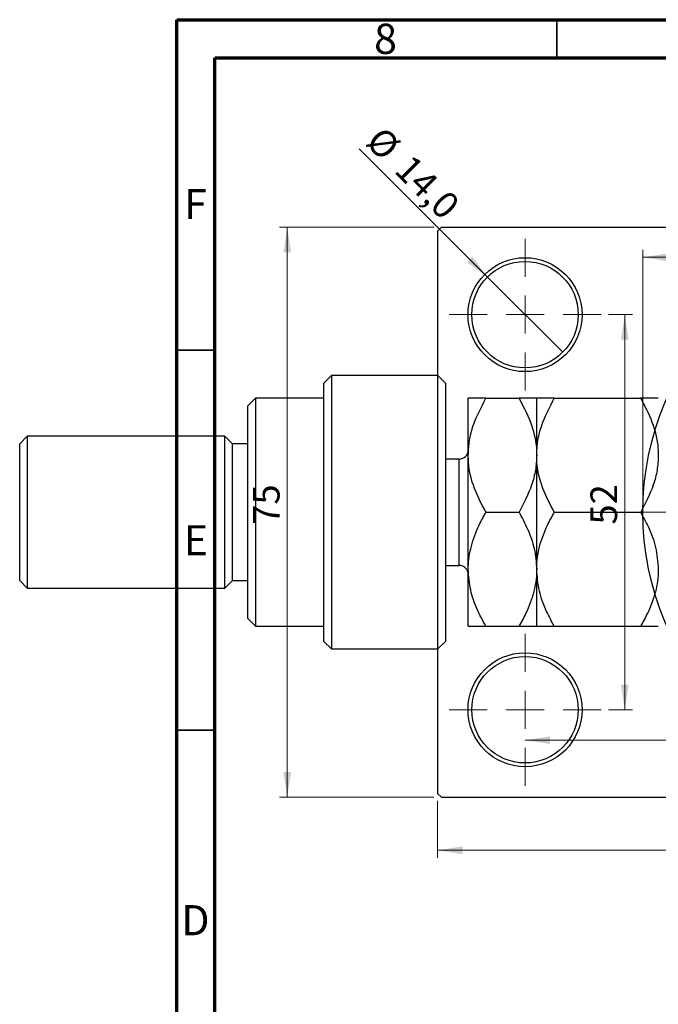
# Model space of a CAD drawing. Units: millimetres. Extents: x -86 to 461, y -47 to 292.
# Drawn here: x -6 to 78, y 162 to 292 of the extents above; entities that cross this region are included whole.
import ezdxf

# ---------------------------------------------------------------- set-up
doc = ezdxf.new("R2010")
doc.units = ezdxf.units.MM
doc.styles.add('SLDTEXTSTYLE0', font='TXT', dxfattribs={"width": 0.75})
doc.dimstyles.new('SLDDIMSTYLE0', dxfattribs={"dimtxt": 3.5, "dimasz": 3.302, "dimexe": 0, "dimexo": 0.0625, "dimgap": 0.875, "dimtad": 1, "dimdec": 0, "dimrnd": 1e-09, "dimzin": 12, "dimdsep": 46, "dimtxsty": 'SLDTEXTSTYLE0', "dimsah": 1, "dimcen": 0.09, "dimadec": 0, "dimazin": 3, "dimtfac": 1, "dimtdec": 0, "dimtofl": 0, "dimtmove": 0, "dimatfit": 3, "dimfxl": 1, "dimfrac": 2, "dimtolj": 1, "dimtzin": 12, "dimarcsym": 0})
doc.dimstyles.new('SLDDIMSTYLE2', dxfattribs={"dimtxt": 3.5, "dimasz": 3.302, "dimexe": 0, "dimexo": 0.0625, "dimgap": 0.875, "dimtad": 1, "dimdec": 0, "dimrnd": 1e-09, "dimzin": 12, "dimdsep": 46, "dimtxsty": 'SLDTEXTSTYLE0', "dimsah": 1, "dimcen": 0.09, "dimadec": 0, "dimazin": 3, "dimtfac": 1, "dimtofl": 0, "dimtmove": 0, "dimatfit": 3, "dimfxl": 1, "dimfrac": 2, "dimtolj": 1, "dimtzin": 12, "dimarcsym": 0})
doc.dimstyles.new('SLDDIMSTYLE3', dxfattribs={"dimtxt": 3.5, "dimasz": 3.302, "dimexe": 0, "dimexo": 0.0625, "dimgap": 0.875, "dimtad": 1, "dimdec": 1, "dimrnd": 1e-09, "dimzin": 12, "dimdsep": 46, "dimtxsty": 'SLDTEXTSTYLE0', "dimblk1": 'NONE', "dimsah": 1, "dimcen": 0, "dimadec": 0, "dimazin": 3, "dimtfac": 1, "dimtdec": 1, "dimtmove": 0, "dimatfit": 3, "dimldrblk": 'NONE', "dimfxl": 1, "dimfrac": 2, "dimtolj": 1, "dimtzin": 12, "dimarcsym": 0})

# ---------------------------------------------------------------- blocks, each defined once
blk = doc.blocks.new('_D_4')
at = {"color": 7, "linetype": 'Continuous', "lineweight": 0}
for p, q in [((48.81, 264.68), (28.53, 264.68)), ((29.53, 189.68), (29.53, 264.68)), ((48.81, 189.68), (28.53, 189.68))]:
    blk.add_line(p, q, dxfattribs=at)
at = {"color": 7, "linetype": 'Continuous', "lineweight": 18}
for points in [[(29.53, 264.68), (29.03, 261.37), (30.04, 261.37)], [(29.53, 189.68), (30.04, 192.98), (29.03, 192.98)]]:
    blk.add_solid(points, dxfattribs=at)
at = {"color": 7, "linetype": 'Continuous', "lineweight": 18, "insert": (25.02, 225.54), "char_height": 3.5, "attachment_point": 1, "rotation": 90, "style": 'SLDTEXTSTYLE0'}
blk.add_mtext('75', dxfattribs=at)
blk = doc.blocks.new('_D_5')
at = {"color": 7, "linetype": 'Continuous', "lineweight": 0}
for p, q in [((49.31, 189.18), (49.31, 181.69)), ((177.31, 189.18), (177.31, 181.69)), ((49.31, 182.69), (177.31, 182.69))]:
    blk.add_line(p, q, dxfattribs=at)
at = {"color": 7, "linetype": 'Continuous', "lineweight": 18}
for points in [[(49.31, 182.69), (52.61, 182.18), (52.61, 183.2)], [(177.31, 182.69), (174.01, 183.2), (174.01, 182.18)]]:
    blk.add_solid(points, dxfattribs=at)
at = {"color": 7, "linetype": 'Continuous', "lineweight": 18, "insert": (108.57, 187.2), "char_height": 3.5, "attachment_point": 1, "style": 'SLDTEXTSTYLE0'}
blk.add_mtext('128', dxfattribs=at)
blk = doc.blocks.new('_D_6')
at = {"color": 7, "linetype": 'Continuous', "lineweight": 0}
for p, q in [((71.81, 253.18), (74.93, 253.18)), ((73.93, 253.18), (73.93, 201.18)), ((71.81, 201.18), (74.93, 201.18))]:
    blk.add_line(p, q, dxfattribs=at)
at = {"color": 7, "linetype": 'Continuous', "lineweight": 18}
for points in [[(73.93, 253.18), (73.42, 249.87), (74.44, 249.87)], [(73.93, 201.18), (74.44, 204.48), (73.42, 204.48)]]:
    blk.add_solid(points, dxfattribs=at)
at = {"color": 7, "linetype": 'Continuous', "lineweight": 18, "insert": (69.42, 225.56), "char_height": 3.5, "attachment_point": 1, "rotation": 90, "style": 'SLDTEXTSTYLE0'}
blk.add_mtext('52', dxfattribs=at)
blk = doc.blocks.new('_D_7')
at = {"color": 7, "linetype": 'Continuous', "lineweight": 0}
blk.add_line((60.81, 197.18), (165.81, 197.18), dxfattribs=at)
at = {"color": 7, "linetype": 'Continuous', "lineweight": 18}
for points in [[(60.81, 197.18), (64.11, 196.67), (64.11, 197.68)], [(165.81, 197.18), (162.51, 197.68), (162.51, 196.67)]]:
    blk.add_solid(points, dxfattribs=at)
at = {"color": 7, "linetype": 'Continuous', "lineweight": 18, "insert": (108.54, 201.69), "char_height": 3.5, "attachment_point": 1, "style": 'SLDTEXTSTYLE0'}
blk.add_mtext('105', dxfattribs=at)
blk = doc.blocks.new('_D_8')
at = {"color": 7, "linetype": 'Continuous', "lineweight": 0}
for p, q in [((76.31, 228.18), (76.31, 261.73)), ((76.31, 260.73), (150.31, 260.73)), ((150.31, 228.18), (150.31, 261.73))]:
    blk.add_line(p, q, dxfattribs=at)
at = {"color": 7, "linetype": 'Continuous', "lineweight": 18}
for points in [[(76.31, 260.73), (79.61, 260.22), (79.61, 261.24)], [(150.31, 260.73), (147.01, 261.24), (147.01, 260.22)]]:
    blk.add_solid(points, dxfattribs=at)
at = {"color": 7, "linetype": 'Continuous', "lineweight": 18, "char_height": 3.5, "attachment_point": 1, "style": 'SLDTEXTSTYLE0'}
for s, insert in [('%%c', (107.24, 265.24)), ('74', (112.52, 265.29))]:
    blk.add_mtext(s, dxfattribs=dict(at, insert=insert))
blk = doc.blocks.new('_D_9')
at = {"color": 7, "linetype": 'Continuous', "lineweight": 0}
for q in [(38.97, 275.01), (65.76, 248.23)]:
    blk.add_line((55.86, 258.13), q, dxfattribs=at)
at = {"color": 7, "linetype": 'Continuous', "lineweight": 18}
blk.add_solid([(55.86, 258.13), (53.88, 260.82), (53.17, 260.1)], dxfattribs=at)
at = {"color": 7, "linetype": 'Continuous', "lineweight": 18, "char_height": 3.5, "attachment_point": 1, "rotation": 315, "style": 'SLDTEXTSTYLE0'}
for s, insert in [('%%c', (42.15, 278.19)), ('14,0', (45.92, 274.49))]:
    blk.add_mtext(s, dxfattribs=dict(at, insert=insert))
blk = doc.blocks.new('_None')
blk = doc.blocks.new('SW_CENTERMARKSYMBOL_0')
at = {"color": 0, "linetype": 'Continuous', "lineweight": 18}
for p, q in [((0, 5), (0, 10)), ((0, 0), (0, 2.5)), ((-5, 0), (-10, 0)), ((0, 0), (-2.5, 0)), ((0, 0), (0, -2.5)), ((0, 0), (2.5, 0)), ((5, 0), (10, 0)), ((0, -5), (0, -10))]:
    blk.add_line(p, q, dxfattribs=at)
blk = doc.blocks.new('SW_CENTERMARKSYMBOL_3')
at = {"color": 0, "linetype": 'Continuous', "lineweight": 18}
for p, q in [((0, 5), (0, 10)), ((0, 0), (0, 2.5)), ((-5, 0), (-10, 0)), ((0, 0), (-2.5, 0)), ((0, 0), (0, -2.5)), ((0, 0), (2.5, 0)), ((5, 0), (10, 0)), ((0, -5), (0, -10))]:
    blk.add_line(p, q, dxfattribs=at)
blk = doc.blocks.new('SW_CENTERMARKSYMBOL_4')
at = {"color": 0, "linetype": 'Continuous', "lineweight": 18}
for p, q in [((0, 5), (0, 39.5)), ((0, 0), (0, 2.5)), ((-5, 0), (-39.5, 0)), ((0, 0), (-2.5, 0)), ((0, 0), (0, -2.5)), ((0, 0), (2.5, 0)), ((5, 0), (39.5, 0)), ((0, -5), (0, -39.5))]:
    blk.add_line(p, q, dxfattribs=at)

msp = doc.modelspace()

# ---------------------------------------------------------------- linework, layer by layer
at = {"color": 7, "linetype": 'Continuous', "lineweight": 70}
for p, q in [((15, 5), (15, 292)), ((15, 292), (415, 292)), ((20, 10), (20, 287)), ((20, 287), (410, 287))]:
    msp.add_line(p, q, dxfattribs=at)
at = {"color": 7, "linetype": 'Continuous', "lineweight": 35}
for p, q in [((65, 287), (65, 292)), ((20, 248.5), (15, 248.5)), ((20, 198.5), (15, 198.5))]:
    msp.add_line(p, q, dxfattribs=at)
at = {"color": 7, "linetype": 'Continuous', "lineweight": 25}
for p, q in [((49.81, 264.68), (49.31, 264.18)), ((49.81, 264.68), (176.81, 264.68)), ((49.31, 264.18), (49.31, 190.18)), ((35.34, 245.18), (34.34, 244.18)), ((49.34, 245.18), (35.34, 245.18)), ((35.34, 245.18), (35.34, 209.18)), ((50.34, 244.18), (49.34, 245.18)), ((49.34, 209.18), (49.34, 245.18)), ((34.34, 210.18), (34.34, 244.18)), ((50.34, 244.18), (50.34, 210.18)), ((25.34, 242.18), (24.34, 241.18)), ((24.34, 227.18), (24.34, 241.18)), ((34.34, 242.18), (25.34, 242.18)), ((25.34, 242.18), (25.34, 227.18)), ((53.34, 234.68), (53.34, 242.18)), ((55.66, 242.18), (60.02, 242.18)), ((62.34, 234.68), (62.34, 242.18)), ((64.66, 242.18), (76.02, 242.18)), ((-4.66, 237.18), (-5.66, 236.18)), ((21.34, 237.18), (-4.66, 237.18)), ((-4.66, 237.18), (-4.66, 227.18)), ((22.34, 236.18), (21.34, 237.18)), ((21.34, 227.18), (21.34, 237.18)), ((-5.66, 227.18), (-5.66, 236.18)), ((24.34, 236.18), (22.34, 236.18)), ((22.34, 227.18), (22.34, 236.18)), ((53.34, 219.68), (53.34, 234.68)), ((62.34, 219.68), (62.34, 234.68)), ((52.14, 234.18), (50.34, 234.18)), ((-5.66, 218.18), (-5.66, 227.18)), ((-4.66, 227.18), (-4.66, 217.18)), ((21.34, 217.18), (21.34, 227.18)), ((22.34, 218.18), (22.34, 227.18)), ((24.34, 213.18), (24.34, 227.18)), ((25.34, 227.18), (25.34, 212.18)), ((55.66, 227.18), (60.02, 227.18)), ((64.66, 227.18), (76.02, 227.18)), ((50.34, 220.18), (52.14, 220.18)), ((53.34, 212.18), (53.34, 219.68)), ((62.34, 212.18), (62.34, 219.68)), ((-5.66, 218.18), (-4.66, 217.18)), ((21.34, 217.18), (22.34, 218.18)), ((22.34, 218.18), (24.34, 218.18)), ((-4.66, 217.18), (21.34, 217.18)), ((24.34, 213.18), (25.34, 212.18)), ((25.34, 212.18), (34.34, 212.18)), ((55.66, 212.18), (60.02, 212.18)), ((64.66, 212.18), (76.02, 212.18)), ((34.34, 210.18), (35.34, 209.18)), ((49.34, 209.18), (50.34, 210.18)), ((35.34, 209.18), (49.34, 209.18)), ((49.31, 190.18), (49.81, 189.68)), ((49.81, 189.68), (176.81, 189.68))]:
    msp.add_line(p, q, dxfattribs=at)
at = {"color": 8, "linetype": 'Continuous', "lineweight": 25}
for p, q in [((52.14, 223.68), (52.14, 234.18)), ((52.14, 220.18), (52.14, 223.68))]:
    msp.add_line(p, q, dxfattribs=at)
at = {"color": 7, "linetype": 'Continuous', "lineweight": 25}
for centre, radius in [((113.31, 227.18), 37), ((60.81, 253.18), 7.5), ((60.81, 253.18), 7), ((60.81, 201.18), 7.5), ((60.81, 201.18), 7)]:
    msp.add_circle(centre, radius, dxfattribs=at)
for centre, start, end in [((52.14, 235.38), 270, 0), ((52.14, 218.98), 0, 90)]:
    msp.add_arc(centre, 1.2, start, end, dxfattribs=at)
for points, knots in [([(53.34, 234.68), (53.37, 235.33), (53.44, 236.65), (54.11, 239.21), (55.04, 240.99), (55.66, 242.18)], [0, 0, 0, 0, 0.249707, 0.504625, 1, 1, 1, 1]), ([(55.66, 242.18), (55.12, 242.18), (54.01, 242.18), (53.39, 242.18), (53.35, 242.18), (53.34, 242.18)], [0, 0, 0, 0, 0.432386, 0.879557, 1, 1, 1, 1]), ([(60.02, 242.18), (60.56, 241.15), (61.66, 239.06), (62.29, 236.47), (62.33, 234.99), (62.34, 234.68)], [0, 0, 0, 0, 0.432386, 0.879557, 1, 1, 1, 1]), ([(62.34, 242.18), (62.31, 242.18), (62.24, 242.18), (61.57, 242.18), (60.63, 242.18), (60.02, 242.18)], [0, 0, 0, 0, 0.249707, 0.504625, 1, 1, 1, 1]), ([(62.34, 234.68), (62.37, 235.33), (62.44, 236.65), (63.11, 239.21), (64.04, 240.99), (64.66, 242.18)], [0, 0, 0, 0, 0.249707, 0.504625, 1, 1, 1, 1]), ([(64.66, 242.18), (64.12, 242.18), (63.01, 242.18), (62.39, 242.18), (62.35, 242.18), (62.34, 242.18)], [0, 0, 0, 0, 0.432386, 0.879557, 1, 1, 1, 1]), ([(76.02, 242.18), (76.56, 241.15), (77.66, 239.06), (78.29, 236.47), (78.33, 234.99), (78.34, 234.68)], [0, 0, 0, 0, 0.432386, 0.879557, 1, 1, 1, 1]), ([(78.34, 242.18), (78.31, 242.18), (78.24, 242.18), (77.57, 242.18), (76.63, 242.18), (76.02, 242.18)], [0, 0, 0, 0, 0.249707, 0.504625, 1, 1, 1, 1]), ([(55.66, 227.18), (55.12, 228.2), (54.01, 230.29), (53.39, 232.88), (53.35, 234.36), (53.34, 234.68)], [0, 0, 0, 0, 0.432386, 0.879557, 1, 1, 1, 1]), ([(62.34, 234.68), (62.31, 234.02), (62.24, 232.71), (61.57, 230.15), (60.63, 228.36), (60.02, 227.18)], [0, 0, 0, 0, 0.249707, 0.504625, 1, 1, 1, 1]), ([(64.66, 227.18), (64.12, 228.2), (63.01, 230.29), (62.39, 232.88), (62.35, 234.36), (62.34, 234.68)], [0, 0, 0, 0, 0.4323863, 0.8795566, 1, 1, 1, 1]), ([(78.34, 234.68), (78.31, 234.02), (78.24, 232.71), (77.57, 230.15), (76.63, 228.36), (76.02, 227.18)], [0, 0, 0, 0, 0.249707, 0.504625, 1, 1, 1, 1]), ([(53.34, 219.68), (53.34, 219.77), (53.35, 220.79), (53.66, 222.77), (54.56, 225.18), (55.35, 226.61), (55.66, 227.18)], [0, 0, 0, 0, 0.034962, 0.39093, 0.760286, 1, 1, 1, 1]), ([(60.02, 227.18), (60.42, 226.44), (61.24, 224.9), (62.14, 222.38), (62.27, 220.59), (62.34, 219.68)], [0, 0, 0, 0, 0.312183, 0.650871, 1, 1, 1, 1]), ([(62.34, 219.68), (62.34, 219.72), (62.34, 220.71), (62.63, 222.7), (63.55, 225.16), (64.35, 226.61), (64.66, 227.18)], [0, 0, 0, 0, 0.015772, 0.381302, 0.76155, 1, 1, 1, 1]), ([(76.02, 227.18), (76.37, 226.53), (77.18, 225.04), (78.12, 222.54), (78.26, 220.64), (78.34, 219.68)], [0, 0, 0, 0, 0.273852, 0.630993, 1, 1, 1, 1]), ([(55.66, 212.18), (55.26, 212.91), (54.43, 214.45), (53.54, 216.97), (53.41, 218.76), (53.34, 219.68)], [0, 0, 0, 0, 0.312183, 0.650871, 1, 1, 1, 1]), ([(62.34, 219.68), (62.34, 219.58), (62.33, 218.56), (62.02, 216.58), (61.12, 214.18), (60.33, 212.74), (60.02, 212.18)], [0, 0, 0, 0, 0.034962, 0.39093, 0.760286, 1, 1, 1, 1]), ([(64.66, 212.18), (64.31, 212.82), (63.5, 214.31), (62.56, 216.82), (62.41, 218.71), (62.34, 219.68)], [0, 0, 0, 0, 0.2738519, 0.6309926, 1, 1, 1, 1]), ([(78.34, 219.68), (78.34, 219.64), (78.34, 218.64), (78.05, 216.65), (77.13, 214.2), (76.33, 212.74), (76.02, 212.18)], [0, 0, 0, 0, 0.015772, 0.381302, 0.76155, 1, 1, 1, 1]), ([(53.34, 212.18), (53.37, 212.18), (53.44, 212.18), (54.11, 212.18), (55.04, 212.18), (55.66, 212.18)], [0, 0, 0, 0, 0.249707, 0.504625, 1, 1, 1, 1]), ([(60.02, 212.18), (60.56, 212.18), (61.66, 212.18), (62.29, 212.18), (62.33, 212.18), (62.34, 212.18)], [0, 0, 0, 0, 0.4323863, 0.8795566, 1, 1, 1, 1]), ([(62.34, 212.18), (62.37, 212.18), (62.44, 212.18), (63.11, 212.18), (64.04, 212.18), (64.66, 212.18)], [0, 0, 0, 0, 0.249707, 0.504625, 1, 1, 1, 1]), ([(76.02, 212.18), (76.56, 212.18), (77.66, 212.18), (78.29, 212.18), (78.33, 212.18), (78.34, 212.18)], [0, 0, 0, 0, 0.4323863, 0.8795566, 1, 1, 1, 1])]:
    msp.add_open_spline(points, degree=3, knots=knots, dxfattribs=at)

# ---------------------------------------------------------------- block references
at = {"color": 7, "linetype": 'Continuous', "lineweight": 0}
for name, p in [('SW_CENTERMARKSYMBOL_4', (113.31, 227.18)), ('SW_CENTERMARKSYMBOL_0', (60.81, 253.18)), ('SW_CENTERMARKSYMBOL_3', (60.81, 201.18))]:
    msp.add_blockref(name, p, dxfattribs=at)

# ---------------------------------------------------------------- texts
at = {"color": 7, "linetype": 'Continuous', "lineweight": 0, "char_height": 3.97, "attachment_point": 2, "style": 'SLDTEXTSTYLE0'}
for s, insert in [('8', (42.46, 291.47)), ('F', (17.46, 269.72)), ('E', (17.51, 225.47)), ('D', (17.45, 175.47))]:
    msp.add_mtext(s, dxfattribs=dict(at, insert=insert))

# ---------------------------------------------------------------- dimensions: what is measured, and where the dimension line sits
at = {"color": 7, "linetype": 'Continuous', "lineweight": 18}
dim = msp.add_diameter_dim_2p(p1=(65.76, 248.23), p2=(55.86, 258.13), dimstyle='SLDDIMSTYLE3', dxfattribs=at)
dim.commit()
dim.dimension.update_dxf_attribs({"geometry": '_D_9', "text_midpoint": (43.93, 270.06), "dimtype": 163})
for base, p1, p2, dimstyle, picture, middle in [((29.53, 264.68), (49.81, 189.68), (49.81, 264.68), 'SLDDIMSTYLE0', '_D_4', (29.53, 228.12)), ((73.93, 201.18), (70.81, 253.18), (70.81, 201.18), 'SLDDIMSTYLE2', '_D_6', (73.93, 228.15))]:
    dim = msp.add_linear_dim(base=base, p1=p1, p2=p2, angle=90, dimstyle=dimstyle, dxfattribs=at)
    dim.commit()
    dim.dimension.update_dxf_attribs({"geometry": picture, "text_midpoint": middle, "dimtype": 160})
dim = msp.add_linear_dim(base=(150.31, 260.73), p1=(76.31, 227.18), p2=(150.31, 227.18), text='%%c<>', dimstyle='SLDDIMSTYLE0', dxfattribs=at)
dim.commit()
dim.dimension.update_dxf_attribs({"geometry": '_D_8', "text_midpoint": (112.47, 260.73), "dimtype": 160})
for base, p1, p2, dimstyle, picture, middle in [((165.81, 197.18), (60.81, 191.18), (165.81, 191.18), 'SLDDIMSTYLE2', '_D_7', (112.42, 197.18)), ((177.31, 182.69), (49.31, 190.18), (177.31, 190.18), 'SLDDIMSTYLE0', '_D_5', (112.45, 182.69))]:
    dim = msp.add_linear_dim(base=base, p1=p1, p2=p2, dimstyle=dimstyle, dxfattribs=at)
    dim.commit()
    dim.dimension.update_dxf_attribs({"geometry": picture, "text_midpoint": middle, "dimtype": 160})

doc.saveas('drawing.dxf')
